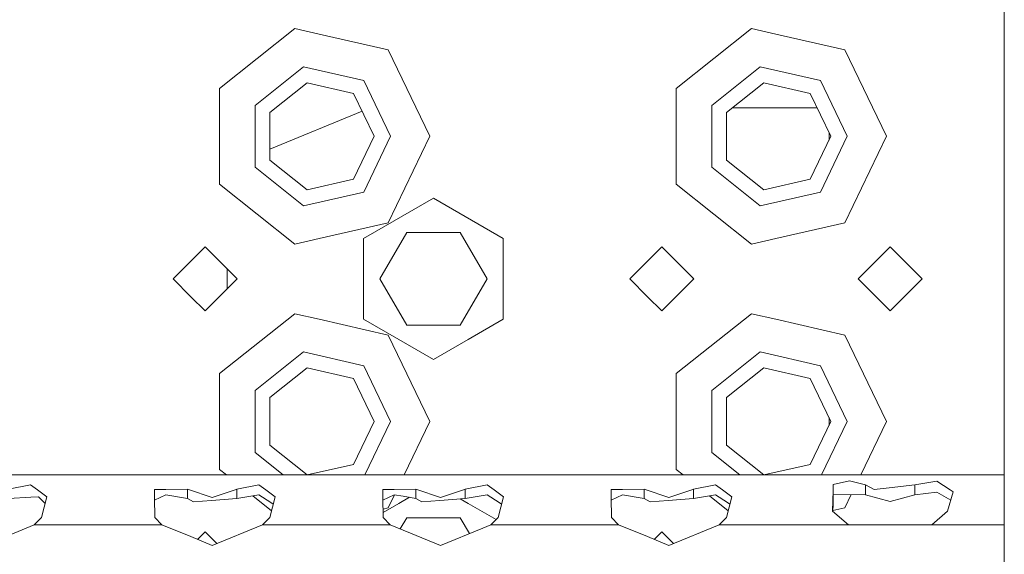
# Model space of a CAD drawing. Units: millimetres. Extents: x 835 to 10091, y -1525 to 1739.
# Drawn here: x 3478 to 3616, y 1176 to 1251 of the extents above; entities that cross this region are included whole.
import ezdxf

# ---------------------------------------------------------------- set-up
doc = ezdxf.new("R2010")
doc.units = ezdxf.units.MM
doc.layers.add('1', color=7, linetype='Continuous', true_color=0xffffff)

msp = doc.modelspace()

# ---------------------------------------------------------------- linework, layer by layer
at = {"layer": '1', "color": 18, "linetype": 'Continuous', "lineweight": 13}
for p, q in [((3615.90432, 1234.664977), (3615.90432, 1255.164921)), ((3505.939473, 1241.390288), (3516.455401, 1249.776423)), ((3519.904364, 1248.989165), (3516.455401, 1249.776423)), ((3529.568423, 1246.783316), (3519.904364, 1248.989165)), ((3569.939364, 1241.390288), (3580.455292, 1249.776423)), ((3583.904494, 1248.989165), (3580.455292, 1249.776423)), ((3593.568553, 1246.783316), (3583.904494, 1248.989165)), ((3529.568423, 1246.783316), (3535.404433, 1234.664977)), ((3593.568553, 1246.783316), (3599.404324, 1234.664977)), ((3510.894765, 1239.003956), (3517.679204, 1244.414389)), ((3526.139249, 1242.483199), (3517.679204, 1244.414389)), ((3574.894656, 1239.003956), (3581.679095, 1244.414389)), ((3590.139378, 1242.483199), (3581.679095, 1244.414389)), ((3518.191088, 1242.172062), (3512.966861, 1238.005936)), ((3524.705161, 1240.685046), (3518.191088, 1242.172062)), ((3529.904355, 1234.664977), (3526.139249, 1242.483199)), ((3582.19098, 1242.172062), (3576.96699, 1238.005936)), ((3588.705291, 1240.685046), (3582.19098, 1242.172062)), ((3593.904485, 1234.664977), (3590.139378, 1242.483199)), ((3505.939473, 1241.390288), (3505.939473, 1234.664977)), ((3527.604331, 1234.664977), (3524.705161, 1240.685046)), ((3569.939364, 1241.390288), (3569.939364, 1234.664977)), ((3591.60446, 1234.664977), (3588.705291, 1240.685046)), ((3510.894765, 1239.003956), (3510.894765, 1230.326235)), ((3525.89595, 1238.212395), (3512.966861, 1232.857188)), ((3512.966861, 1238.005936), (3512.966861, 1231.324017)), ((3574.894656, 1239.003956), (3574.894656, 1230.326235)), ((3576.96699, 1238.005936), (3576.96699, 1231.324017)), ((3585.758914, 1238.664925), (3577.79331, 1238.664925)), ((3589.678149, 1238.664925), (3585.758914, 1238.664925)), ((3591.338385, 1235.217476), (3591.338385, 1234.112477)), ((3505.939473, 1234.664977), (3505.939473, 1227.939904)), ((3527.604331, 1234.664977), (3524.705161, 1228.644907)), ((3529.904355, 1234.664977), (3526.139249, 1226.846755)), ((3535.404433, 1234.664977), (3529.568423, 1222.546637)), ((3569.939364, 1234.664977), (3569.939364, 1227.939904)), ((3591.60446, 1234.664977), (3588.705291, 1228.644907)), ((3593.904485, 1234.664977), (3590.139378, 1226.846755)), ((3599.404324, 1234.664977), (3593.568553, 1222.546637)), ((3615.90432, 1194.665015), (3615.90432, 1234.664977)), ((3512.966861, 1231.324017), (3518.191088, 1227.158129)), ((3576.96699, 1231.324017), (3582.19098, 1227.158129)), ((3510.894765, 1230.326235), (3517.679204, 1224.915802)), ((3574.894656, 1230.326235), (3581.679095, 1224.915802)), ((3518.191088, 1227.158129), (3524.705161, 1228.644907)), ((3582.19098, 1227.158129), (3588.705291, 1228.644907)), ((3516.455401, 1219.55353), (3505.939473, 1227.939904)), ((3526.139249, 1226.846755), (3517.679204, 1224.915802)), ((3580.455292, 1219.55353), (3569.939364, 1227.939904)), ((3590.139378, 1226.846755), (3581.679095, 1224.915802)), ((3535.904397, 1225.970089), (3526.113976, 1220.317423)), ((3535.904397, 1225.970089), (3545.694817, 1220.317423)), ((3519.904364, 1220.340788), (3529.568423, 1222.546637)), ((3583.904494, 1220.340788), (3593.568553, 1222.546637)), ((3516.455401, 1219.55353), (3519.904364, 1220.340788)), ((3526.113976, 1214.664996), (3526.113976, 1220.317423)), ((3528.398741, 1214.664996), (3532.151688, 1221.165001)), ((3539.657105, 1221.165001), (3532.151688, 1221.165001)), ((3543.410052, 1214.664996), (3539.657105, 1221.165001)), ((3545.694817, 1220.317423), (3545.694817, 1214.664996)), ((3580.455292, 1219.55353), (3583.904494, 1220.340788)), ((3503.904332, 1219.164908), (3501.904477, 1217.165053)), ((3503.904332, 1219.164908), (3508.404483, 1214.664996)), ((3567.904462, 1219.164908), (3565.904368, 1217.165053)), ((3567.904462, 1219.164908), (3572.404374, 1214.664996)), ((3595.404376, 1214.664996), (3599.904288, 1219.164908)), ((3599.904288, 1219.164908), (3604.404439, 1214.664996)), ((3501.904477, 1217.165053), (3499.40442, 1214.664996)), ((3565.904368, 1217.165053), (3563.404311, 1214.664996)), ((3506.988515, 1213.249103), (3506.988515, 1216.080889)), ((3499.40442, 1214.664996), (3501.904477, 1212.164938)), ((3503.904332, 1210.165083), (3508.404483, 1214.664996)), ((3526.113976, 1209.012568), (3526.113976, 1214.664996)), ((3532.151688, 1208.16499), (3528.398741, 1214.664996)), ((3539.657105, 1208.16499), (3543.410052, 1214.664996)), ((3545.694817, 1214.664996), (3545.694817, 1209.012568)), ((3563.404311, 1214.664996), (3565.904368, 1212.164938)), ((3567.904462, 1210.165083), (3572.404374, 1214.664996)), ((3572.288502, 1214.780867), (3572.288502, 1214.549124)), ((3595.404376, 1214.664996), (3599.904288, 1210.165083)), ((3599.904288, 1210.165083), (3604.404439, 1214.664996)), ((3501.904477, 1212.164938), (3503.904332, 1210.165083)), ((3565.904368, 1212.164938), (3567.904462, 1210.165083)), ((3505.939473, 1201.390088), (3516.455401, 1209.776461)), ((3519.904364, 1208.989203), (3516.455401, 1209.776461)), ((3529.568423, 1206.783354), (3519.904364, 1208.989203)), ((3531.045889, 1206.165044), (3526.113976, 1209.012568)), ((3545.694817, 1209.012568), (3540.762904, 1206.165044)), ((3569.939364, 1201.390088), (3580.455292, 1209.776461)), ((3583.904494, 1208.989203), (3580.455292, 1209.776461)), ((3593.568553, 1206.783354), (3583.904494, 1208.989203)), ((3532.151688, 1208.16499), (3538.534382, 1208.16499)), ((3538.534389, 1208.16499), (3539.657105, 1208.16499)), ((3529.568423, 1206.783354), (3535.404433, 1194.665015)), ((3535.904397, 1203.359902), (3531.046059, 1206.164946)), ((3540.762734, 1206.164946), (3535.904397, 1203.359902)), ((3593.568553, 1206.783354), (3599.404324, 1194.665015)), ((3510.894765, 1199.003756), (3517.679204, 1204.414189)), ((3526.139249, 1202.483237), (3517.679204, 1204.414189)), ((3574.894656, 1199.003756), (3581.679095, 1204.414189)), ((3590.139378, 1202.483237), (3581.679095, 1204.414189)), ((3518.191088, 1202.171862), (3512.966861, 1198.005974)), ((3524.705161, 1200.685084), (3518.191088, 1202.171862)), ((3529.904355, 1194.665015), (3526.139249, 1202.483237)), ((3582.19098, 1202.171862), (3576.96699, 1198.005974)), ((3588.705291, 1200.685084), (3582.19098, 1202.171862)), ((3593.904485, 1194.665015), (3590.139378, 1202.483237)), ((3505.939473, 1201.390088), (3505.939473, 1194.665015)), ((3527.604331, 1194.665015), (3524.705161, 1200.685084)), ((3569.939364, 1201.390088), (3569.939364, 1194.665015)), ((3591.60446, 1194.665015), (3588.705291, 1200.685084)), ((3510.894765, 1199.003756), (3510.894765, 1190.326273)), ((3512.966861, 1198.005974), (3512.966861, 1191.324055)), ((3574.894656, 1199.003756), (3574.894656, 1190.326273)), ((3576.96699, 1198.005974), (3576.96699, 1191.324055)), ((3591.338385, 1195.217515), (3591.338385, 1194.112515)), ((3505.939473, 1194.665015), (3505.939473, 1187.939703)), ((3527.604331, 1194.665015), (3524.705161, 1188.644946)), ((3529.904355, 1194.665015), (3526.291842, 1187.163651)), ((3535.404433, 1194.665015), (3531.791889, 1187.163651)), ((3569.939364, 1194.665015), (3569.939364, 1187.939703)), ((3591.60446, 1194.665015), (3588.705291, 1188.644946)), ((3593.904485, 1194.665015), (3590.291971, 1187.163651)), ((3599.404324, 1194.665015), (3595.791928, 1187.163651)), ((3615.90432, 1187.163651), (3615.90432, 1194.665015)), ((3512.966861, 1191.324055), (3518.184212, 1187.163651)), ((3576.96699, 1191.324055), (3582.184103, 1187.163651)), ((3510.894765, 1190.326273), (3514.860376, 1187.163651)), ((3574.894656, 1190.326273), (3578.860267, 1187.163651)), ((3518.215114, 1187.163651), (3524.705161, 1188.644946)), ((3582.215006, 1187.163651), (3588.705291, 1188.644946)), ((3615.90432, 1187.163651), (2789.32715, 1187.163651)), ((3506.912616, 1187.163651), (3505.939473, 1187.939703)), ((3570.912508, 1187.163651), (3569.939364, 1187.939703)), ((3615.90432, 1185.11349), (3615.90432, 1187.163651)), ((3479.433287, 1185.759604), (3476.357211, 1185.149729)), ((3480.421056, 1185.049593), (3479.433287, 1185.759604)), ((3511.433352, 1185.759604), (3508.357276, 1185.149729)), ((3512.420882, 1185.049593), (3511.433352, 1185.759604)), ((3543.433179, 1185.759604), (3540.357341, 1185.149729)), ((3544.420947, 1185.049593), (3543.433179, 1185.759604)), ((3575.433244, 1185.759604), (3572.357167, 1185.149729)), ((3576.421012, 1185.049593), (3575.433244, 1185.759604)), ((3591.908921, 1184.962094), (3591.926802, 1185.800612)), ((3594.202508, 1186.341345), (3591.926802, 1185.800612)), ((3596.45151, 1185.749114), (3594.202508, 1186.341345)), ((3596.45151, 1184.379399), (3596.45151, 1185.749114)), ((3597.673405, 1185.11349), (3596.45151, 1185.749114)), ((3599.761714, 1185.34714), (3597.673405, 1185.11349)), ((3603.357304, 1185.749114), (3599.761714, 1185.34714)), ((3606.433381, 1186.288416), (3603.357304, 1185.749114)), ((3603.357304, 1185.749114), (3603.357304, 1184.379399)), ((3608.316649, 1185.06676), (3606.433381, 1186.288416)), ((3479.484547, 1184.030354), (3476.357211, 1183.868468)), ((3479.484547, 1184.030354), (3480.565776, 1184.086382)), ((3480.421056, 1185.049593), (3481.735219, 1184.104741)), ((3481.290568, 1183.344662), (3480.565776, 1184.086382)), ((3480.961074, 1181.178391), (3481.735219, 1184.104741)), ((3498.385419, 1185.125887), (3496.800889, 1185.11349)), ((3496.800889, 1185.11349), (3496.814479, 1183.96455)), ((3496.847857, 1181.178391), (3496.814479, 1183.96455)), ((3498.375644, 1184.387743), (3496.818503, 1183.628672)), ((3501.451482, 1183.868468), (3498.375644, 1184.387743)), ((3501.451482, 1185.149729), (3498.385419, 1185.125887)), ((3501.451482, 1183.868468), (3501.451482, 1185.149729)), ((3501.570929, 1185.110152), (3501.451482, 1185.149729)), ((3504.904498, 1184.00079), (3501.570929, 1185.110152)), ((3504.904498, 1184.00079), (3508.237828, 1185.110152)), ((3508.357276, 1185.149729), (3508.237828, 1185.110152)), ((3508.357276, 1185.149729), (3508.357276, 1183.868468)), ((3511.433352, 1184.387743), (3508.357276, 1183.868468)), ((3513.214732, 1182.137904), (3510.575172, 1184.242873)), ((3511.433352, 1184.387743), (3513.089169, 1183.310091)), ((3512.420882, 1185.049593), (3513.735045, 1184.104741)), ((3512.9609, 1181.178391), (3513.735045, 1184.104741)), ((3530.385245, 1185.125887), (3528.800954, 1185.11349)), ((3528.800954, 1185.11349), (3528.814543, 1183.96455)), ((3528.847684, 1181.178391), (3528.814543, 1183.96455)), ((3530.37547, 1184.387743), (3528.818537, 1183.628773)), ((3530.44907, 1184.375319), (3529.568423, 1182.546675)), ((3531.640361, 1184.174216), (3530.37547, 1184.387743)), ((3533.451546, 1185.149729), (3530.385245, 1185.125887)), ((3532.533122, 1184.023508), (3531.045952, 1183.164902)), ((3533.451546, 1183.868468), (3531.64044, 1184.174203)), ((3533.451546, 1183.868468), (3533.451546, 1185.149729)), ((3533.570994, 1185.110152), (3533.451546, 1185.149729)), ((3536.904324, 1184.00079), (3533.570994, 1185.110152)), ((3536.904324, 1184.00079), (3540.237893, 1185.110152)), ((3540.357341, 1185.149729), (3540.237893, 1185.110152)), ((3540.357341, 1185.149729), (3540.357341, 1183.868468)), ((3543.433179, 1184.387743), (3540.357341, 1183.868468)), ((3543.433179, 1184.387743), (3545.088996, 1183.310091)), ((3544.420947, 1185.049593), (3545.73511, 1184.104741)), ((3544.960965, 1181.178391), (3545.73511, 1184.104741)), ((3562.38531, 1185.125887), (3560.80078, 1185.11349)), ((3560.80078, 1185.11349), (3560.814608, 1183.96455)), ((3560.847749, 1181.178391), (3560.814608, 1183.96455)), ((3562.375535, 1184.387743), (3560.818602, 1183.628773)), ((3565.451611, 1183.868468), (3562.375535, 1184.387743)), ((3565.451611, 1185.149729), (3562.38531, 1185.125887)), ((3565.451611, 1183.868468), (3565.451611, 1185.149729)), ((3565.570821, 1185.110152), (3565.451611, 1185.149729)), ((3568.904389, 1184.00079), (3565.570821, 1185.110152)), ((3568.904389, 1184.00079), (3572.237958, 1185.110152)), ((3572.357167, 1185.149729), (3572.237958, 1185.110152)), ((3572.357167, 1185.149729), (3572.357167, 1183.868468)), ((3575.433244, 1184.387743), (3572.357167, 1183.868468)), ((3577.214821, 1182.137747), (3574.575064, 1184.242873)), ((3575.433244, 1184.387743), (3577.089061, 1183.310091)), ((3576.421012, 1185.049593), (3577.735175, 1184.104741)), ((3576.96103, 1181.178391), (3577.735175, 1184.104741)), ((3591.847886, 1182.068408), (3591.908921, 1184.962094)), ((3591.926802, 1184.41993), (3591.897239, 1183.075011)), ((3596.45151, 1184.379399), (3591.926802, 1184.41993)), ((3594.459721, 1184.397241), (3593.568553, 1182.546675)), ((3599.904288, 1183.455765), (3596.45151, 1184.379399)), ((3603.357304, 1184.379399), (3599.904288, 1183.455765)), ((3603.357304, 1184.379399), (3606.433381, 1184.755623)), ((3608.40168, 1183.620878), (3606.433381, 1184.755623)), ((3607.960929, 1182.068408), (3608.735074, 1184.795201)), ((3608.735074, 1184.795201), (3608.316649, 1185.06676)), ((3615.90432, 1180.163682), (3615.90432, 1185.11349)), ((3481.290568, 1183.344662), (3481.482264, 1183.148546)), ((3502.268542, 1183.39926), (3501.451482, 1183.868468)), ((3502.268542, 1183.39926), (3504.785527, 1183.593094)), ((3508.357276, 1183.868468), (3504.785527, 1183.593094)), ((3513.089169, 1183.310091), (3513.460839, 1183.068211)), ((3531.045793, 1183.16481), (3528.839209, 1181.890855)), ((3534.268368, 1183.39926), (3533.451546, 1183.868468)), ((3534.268368, 1183.39926), (3536.785592, 1183.593094)), ((3540.348821, 1183.867811), (3536.785592, 1183.593094)), ((3539.640005, 1183.813163), (3540.762841, 1183.164902)), ((3540.357341, 1183.868468), (3540.348875, 1183.867815)), ((3540.763011, 1183.164804), (3544.686669, 1180.899508)), ((3545.088996, 1183.310091), (3545.460889, 1183.068155)), ((3566.268433, 1183.39926), (3565.451611, 1183.868468)), ((3566.268433, 1183.39926), (3568.785657, 1183.593094)), ((3572.357167, 1183.868468), (3568.785657, 1183.593094)), ((3577.089061, 1183.310091), (3577.460954, 1183.068155)), ((3591.874531, 1182.045592), (3591.897239, 1183.075011)), ((3528.833404, 1182.378905), (3529.568423, 1182.546675)), ((3594.072331, 1180.163682), (3591.847886, 1182.068408)), ((3591.877067, 1182.160589), (3593.568553, 1182.546675)), ((3605.736483, 1180.163682), (3607.960929, 1182.068408)), ((3472.904433, 1177.272141), (3479.963053, 1180.163682)), ((3479.963053, 1180.163682), (3480.961074, 1181.178391)), ((3497.845877, 1180.163682), (3479.963053, 1180.163682)), ((3497.845877, 1180.163682), (3496.847857, 1181.178391)), ((3501.904477, 1178.501189), (3497.845877, 1180.163682)), ((3511.963118, 1180.163682), (3504.904498, 1177.272141)), ((3511.963118, 1180.163682), (3512.9609, 1181.178391)), ((3519.904364, 1180.163682), (3511.963118, 1180.163682)), ((3529.845704, 1180.163682), (3519.904364, 1180.163682)), ((3529.845704, 1180.163682), (3528.847684, 1181.178391)), ((3532.698942, 1178.994862), (3529.845704, 1180.163682)), ((3531.243032, 1179.591271), (3532.151688, 1181.16504)), ((3533.274404, 1181.16504), (3532.151688, 1181.16504)), ((3539.657105, 1181.16504), (3533.274437, 1181.16504)), ((3540.948291, 1178.928739), (3539.657105, 1181.16504)), ((3542.809013, 1179.690977), (3543.962945, 1180.163682)), ((3543.962945, 1180.163682), (3544.960965, 1181.178391)), ((3551.904429, 1180.163682), (3543.962945, 1180.163682)), ((3551.904429, 1180.163682), (3561.845769, 1180.163682)), ((3561.845769, 1180.163682), (3560.847749, 1181.178391)), ((3565.904368, 1178.501189), (3561.845769, 1180.163682)), ((3575.96301, 1180.163682), (3568.904389, 1177.272141)), ((3575.96301, 1180.163682), (3576.96103, 1181.178391)), ((3583.904494, 1180.163682), (3575.96301, 1180.163682)), ((3594.072331, 1180.163682), (3583.904494, 1180.163682)), ((3599.904288, 1180.163682), (3594.072331, 1180.163682)), ((3605.736483, 1180.163682), (3599.904288, 1180.163682)), ((3615.90432, 1180.163682), (3605.736483, 1180.163682)), ((3615.90432, 1159.663737), (3615.90432, 1180.163682)), ((3504.904498, 1177.272141), (3501.904477, 1178.501189)), ((3503.904332, 1179.164946), (3502.852279, 1178.112893)), ((3503.904332, 1179.164946), (3505.537795, 1177.531569)), ((3536.904324, 1177.272141), (3532.699003, 1178.994837)), ((3536.904324, 1177.272141), (3542.80901, 1179.690976)), ((3568.904389, 1177.272141), (3565.904368, 1178.501189)), ((3567.904462, 1179.164946), (3566.852251, 1178.112861)), ((3567.904462, 1179.164946), (3569.537794, 1177.531613))]:
    msp.add_line(p, q, dxfattribs=at)

doc.saveas('drawing.dxf')
